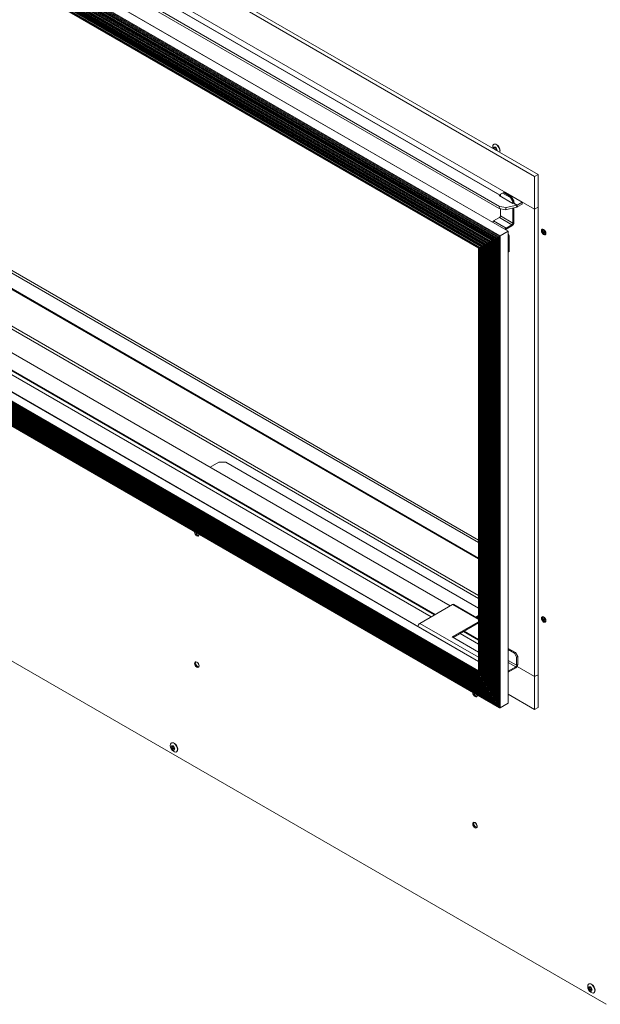
# Model space of a CAD drawing. Units: millimetres. Extents: x 401 to 3817, y 347 to 2699.
# Drawn here: x 3096 to 3463, y 1274 to 1897 of the extents above; entities that cross this region are included whole.
import ezdxf

# ---------------------------------------------------------------- set-up
doc = ezdxf.new("R2010")
doc.units = ezdxf.units.MM
doc.header["$LTSCALE"] = 10

msp = doc.modelspace()

# ---------------------------------------------------------------- linework, layer by layer
at = {"color": 7, "linetype": 'Continuous', "lineweight": 15}
for p, q in [((2677.94, 2227.37), (3421.81, 1797.93)), ((2680.09, 2228.61), (3423.97, 1799.18)), ((3421.81, 1777.19), (2677.94, 2206.63)), ((3399.29, 1777.62), (2675.21, 2195.62)), ((3399.6, 1778.97), (2675.52, 2196.97)), ((3399.87, 1785.94), (2693.03, 2193.99)), ((3400.04, 1786.01), (2693.2, 2194.05)), ((3399.93, 1760.33), (2671.14, 2181.06)), ((3399.4, 1760.02), (2671.14, 2180.43)), ((3398.31, 1759.39), (2671.23, 2179.13)), ((3398.9, 1759.74), (2671.64, 2179.58)), ((3405, 1763.26), (2676.21, 2183.98)), ((3405.11, 1763.32), (2676.48, 2183.95)), ((3397.82, 1759.12), (2671.28, 2178.54)), ((3397.55, 1758.96), (2671.55, 2178.07)), ((2671.82, 2177.78), (3397.44, 1758.89)), ((3396.48, 1758.34), (2673.06, 2175.95)), ((3395.99, 1758.06), (2673.11, 2175.37)), ((3395.72, 1757.9), (2673.38, 2174.9)), ((3397.07, 1758.68), (2673.47, 2176.41)), ((2673.65, 2174.61), (3395.61, 1757.84)), ((3395.24, 1757.62), (2675.3, 2173.23)), ((3394.64, 1757.28), (2674.9, 2172.78)), ((3394.16, 1757), (2674.94, 2172.2)), ((3393.89, 1756.84), (2675.21, 2171.72)), ((2675.48, 2171.44), (3393.78, 1756.78)), ((3392.81, 1756.22), (2676.73, 2169.61)), ((3392.33, 1755.94), (2676.77, 2169.02)), ((3392.06, 1755.78), (2677.05, 2168.55)), ((3393.41, 1756.56), (2677.13, 2170.06)), ((2677.32, 2168.27), (3391.94, 1755.72)), ((3391.58, 1755.51), (2678.96, 2166.89)), ((3390.98, 1755.16), (2678.56, 2166.43)), ((3390.5, 1754.88), (2678.6, 2165.85)), ((3390.22, 1754.73), (2678.88, 2165.38)), ((2679.15, 2165.09), (3390.11, 1754.66)), ((3389.15, 1754.1), (2680.39, 2163.26)), ((3388.66, 1753.83), (2680.44, 2162.68)), ((3388.39, 1753.67), (2680.71, 2162.2)), ((3389.74, 1754.45), (2680.79, 2163.72)), ((2680.98, 2161.92), (3388.28, 1753.6)), ((3387.91, 1753.39), (2682.63, 2160.54)), ((3387.32, 1753.05), (2682.22, 2160.09)), ((3386.83, 1752.77), (2682.27, 2159.5)), ((3386.56, 1752.61), (2682.54, 2159.03)), ((2682.81, 2158.75), (3386.45, 1752.55)), ((2684.34, 2157.75), (3386.35, 1752.49)), ((2785.91, 1914.62), (3386.35, 1568)), ((2785.91, 1912.96), (3386.35, 1566.34)), ((3386.35, 1556.58), (2785.91, 1903.2)), ((3386.35, 1491.26), (2689.79, 1893.38)), ((3391.94, 1474.56), (2678.12, 1886.64)), ((2678.49, 1886.86), (3390.77, 1475.67)), ((3390.5, 1475.95), (2678.6, 1886.92)), ((3390.22, 1476.43), (2678.88, 1887.08)), ((3390.11, 1477.74), (2679.96, 1887.7)), ((2680.33, 1887.91), (3388.93, 1478.84)), ((3388.66, 1479.13), (2680.44, 1887.98)), ((3388.39, 1479.6), (2680.71, 1888.14)), ((3388.28, 1480.91), (2681.79, 1888.76)), ((2682.16, 1888.97), (3387.1, 1482.02)), ((3386.83, 1482.3), (2682.27, 1889.04)), ((3386.56, 1482.77), (2682.54, 1889.19)), ((3386.45, 1484.08), (2683.62, 1889.82)), ((2671.03, 1882.55), (3399.67, 1461.91)), ((3399.4, 1462.2), (2671.14, 1882.61)), ((2671.17, 1882.62), (3398.09, 1462.98)), ((3397.82, 1463.26), (2671.28, 1882.69)), ((3397.55, 1463.73), (2671.55, 1882.85)), ((3397.44, 1465.04), (2672.63, 1883.47)), ((2673, 1883.68), (3396.26, 1466.15)), ((3395.99, 1466.43), (2673.11, 1883.75)), ((3395.72, 1466.91), (2673.38, 1883.9)), ((3395.61, 1468.22), (2674.46, 1884.53)), ((2674.83, 1884.74), (3394.43, 1469.32)), ((3394.16, 1469.61), (2674.94, 1884.8)), ((3393.89, 1470.08), (2675.21, 1884.96)), ((3393.78, 1471.39), (2676.29, 1885.58)), ((2676.66, 1885.8), (3392.6, 1472.5)), ((3392.33, 1472.78), (2676.77, 1885.86)), ((3392.06, 1473.25), (2677.05, 1886.02)), ((3368.34, 1526.32), (2754.75, 1880.54)), ((2744.91, 1874.86), (3358.51, 1520.64)), ((2742.75, 1873.62), (3356.35, 1519.4)), ((3396.07, 1818.24), (3395.93, 1818.16)), ((3421.81, 1797.93), (3423.97, 1799.18)), ((3421.81, 1797.93), (3421.81, 1777.19)), ((3423.97, 1799.18), (3423.97, 1778.44)), ((3400.18, 1786.59), (3401.59, 1787.41)), ((3401.59, 1787.41), (3402.24, 1787.78)), ((3406.61, 1784.51), (3401.59, 1787.41)), ((3407.26, 1784.88), (3402.24, 1787.78)), ((3403.43, 1787.81), (3403.36, 1787.77)), ((3413.96, 1781.64), (3403.36, 1787.77)), ((3403.85, 1787.48), (3403.85, 1787.56)), ((3403.85, 1787.56), (3421.81, 1777.19)), ((3399.87, 1785.94), (3399.46, 1785.85)), ((3399.46, 1785.85), (3408.09, 1780.87)), ((3400.18, 1786.09), (3400.04, 1786.01)), ((3400.18, 1786.59), (3400.18, 1785.44)), ((3407.26, 1784.88), (3406.61, 1784.51)), ((3406.61, 1784.51), (3408.03, 1782.06)), ((3408.67, 1782.43), (3407.26, 1784.88)), ((3408.03, 1782.06), (3408.67, 1782.43)), ((3408.03, 1780.9), (3408.03, 1782.06)), ((3408.09, 1780.87), (3408.49, 1780.96)), ((3410.61, 1779.74), (3408.49, 1780.96)), ((3408.66, 1781.03), (3409.08, 1781.27)), ((3410.78, 1779.81), (3408.66, 1781.03)), ((3408.67, 1782.43), (3408.67, 1781.04)), ((3409.08, 1781.27), (3408.67, 1781.51)), ((3413.96, 1781.64), (3410.78, 1779.81)), ((3413.96, 1780.42), (3413.96, 1781.64)), ((3399.29, 1777.62), (3399.6, 1778.97)), ((3403.44, 1776.85), (3399.29, 1777.62)), ((3399.6, 1778.97), (3403.75, 1778.2)), ((3400.18, 1777.45), (3400.18, 1772.89)), ((3403.44, 1776.85), (3410.3, 1778.39)), ((3403.75, 1778.2), (3403.44, 1776.85)), ((3410.61, 1779.74), (3403.75, 1778.2)), ((3408.03, 1768.36), (3408.03, 1777.88)), ((3408.67, 1778.02), (3408.67, 1768.73)), ((3410.61, 1779.74), (3410.3, 1778.39)), ((3410.78, 1778.58), (3413.96, 1780.42)), ((3410.78, 1778.58), (3410.78, 1779.81)), ((3421.81, 1777.19), (3423.97, 1778.44)), ((3421.81, 1777.19), (3421.81, 1481.61)), ((3423.97, 1778.44), (3423.97, 1482.85)), ((3399.6, 1771.89), (3395.88, 1769.75)), ((3395.88, 1769.75), (3403.73, 1765.21)), ((3407.45, 1767.36), (3399.6, 1771.89)), ((3400.18, 1772.89), (3408.03, 1768.36)), ((3408.67, 1768.73), (3408.03, 1768.36)), ((3405, 1763.26), (3399.93, 1760.33)), ((3403.53, 1764.31), (3403.53, 1764.24)), ((3403.73, 1765.21), (3407.45, 1767.36)), ((3407.45, 1766.62), (3403.73, 1764.47)), ((3403.73, 1764.47), (3403.73, 1765.21)), ((3403.85, 1764.05), (3403.85, 1764.54)), ((3405, 1464.81), (3405, 1763.26)), ((3405.11, 1465.06), (3405.11, 1763.32)), ((3407.45, 1767.36), (3407.45, 1766.62)), ((3427.52, 1764.22), (3427.53, 1764.36)), ((3428.15, 1763.81), (3427.78, 1763.18)), ((3428.62, 1762.15), (3428.62, 1763.07)), ((3391.94, 1755.72), (3391.58, 1755.51)), ((3391.94, 1755.72), (3391.94, 1473.63)), ((3392.33, 1755.94), (3392.06, 1755.78)), ((3392.06, 1473.25), (3392.06, 1755.78)), ((3392.33, 1472.78), (3392.33, 1755.94)), ((3393.41, 1756.56), (3392.81, 1756.22)), ((3392.81, 1472.45), (3392.81, 1756.22)), ((3393.78, 1756.78), (3393.41, 1756.56)), ((3393.41, 1472.57), (3393.41, 1756.56)), ((3393.78, 1756.78), (3393.78, 1470.46)), ((3394.16, 1757), (3393.89, 1756.84)), ((3393.89, 1470.08), (3393.89, 1756.84)), ((3394.16, 1469.61), (3394.16, 1757)), ((3395.24, 1757.62), (3394.64, 1757.28)), ((3394.64, 1469.28), (3394.64, 1757.28)), ((3395.61, 1757.83), (3395.24, 1757.62)), ((3395.24, 1469.4), (3395.24, 1757.62)), ((3395.61, 1757.84), (3395.61, 1467.28)), ((3395.99, 1758.06), (3395.72, 1757.9)), ((3395.72, 1466.91), (3395.72, 1757.9)), ((3395.99, 1466.43), (3395.99, 1758.06)), ((3397.07, 1758.68), (3396.48, 1758.34)), ((3396.48, 1466.1), (3396.48, 1758.34)), ((3397.44, 1758.89), (3397.07, 1758.68)), ((3397.07, 1466.23), (3397.07, 1758.68)), ((3397.44, 1758.89), (3397.44, 1464.11)), ((3397.82, 1759.12), (3397.55, 1758.96)), ((3397.55, 1463.73), (3397.55, 1758.96)), ((3397.82, 1463.26), (3397.82, 1759.12)), ((3398.9, 1759.74), (3398.31, 1759.39)), ((3398.31, 1462.93), (3398.31, 1759.39)), ((3399.4, 1760.02), (3398.9, 1759.74)), ((3398.9, 1463.05), (3398.9, 1759.74)), ((3399.4, 1462.2), (3399.4, 1760.02)), ((3399.93, 1461.89), (3399.93, 1760.33)), ((3405.63, 1760.41), (3405.11, 1761.31)), ((3405.11, 1760.11), (3405.63, 1760.41)), ((3405.63, 1750.39), (3405.63, 1760.41)), ((3386.35, 1752.49), (3386.35, 1484.97)), ((3386.45, 1752.55), (3386.45, 1483.15)), ((3386.83, 1752.77), (3386.56, 1752.61)), ((3386.56, 1482.77), (3386.56, 1752.61)), ((3386.83, 1482.3), (3386.83, 1752.77)), ((3387.91, 1753.39), (3387.32, 1753.05)), ((3387.32, 1481.97), (3387.32, 1753.05)), ((3388.28, 1753.6), (3387.91, 1753.39)), ((3387.91, 1482.09), (3387.91, 1753.39)), ((3388.28, 1753.6), (3388.28, 1479.98)), ((3388.66, 1753.83), (3388.39, 1753.67)), ((3388.39, 1479.6), (3388.39, 1753.67)), ((3388.66, 1479.13), (3388.66, 1753.83)), ((3389.74, 1754.45), (3389.15, 1754.1)), ((3389.15, 1478.79), (3389.15, 1754.1)), ((3390.11, 1754.66), (3389.74, 1754.45)), ((3389.74, 1478.92), (3389.74, 1754.45)), ((3390.11, 1754.66), (3390.11, 1476.8)), ((3390.5, 1754.88), (3390.22, 1754.73)), ((3390.22, 1476.43), (3390.22, 1754.73)), ((3390.5, 1475.95), (3390.5, 1754.88)), ((3391.58, 1755.51), (3390.98, 1755.16)), ((3390.98, 1475.62), (3390.98, 1755.16)), ((3391.58, 1475.74), (3391.58, 1755.51)), ((3405.63, 1750.39), (3405.11, 1750.09)), ((3405.11, 1750.09), (3405.63, 1750.39)), ((2656.42, 1742.45), (3467.16, 1274.42)), ((3216.51, 1613.97), (3222.17, 1617.24)), ((3226.42, 1617.24), (3222.17, 1617.24)), ((3226.42, 1617.24), (3386.35, 1524.91)), ((3349.21, 1515.28), (3369.84, 1527.19)), ((3386.35, 1518.24), (3370.71, 1527.27)), ((3386.35, 1520.16), (3384.69, 1519.2)), ((3386.35, 1519.58), (3385.19, 1518.91)), ((3427.52, 1519.26), (3427.53, 1519.4)), ((3386.35, 1516.31), (3369.72, 1506.71)), ((3370.37, 1506.33), (3386.35, 1515.56)), ((3369.72, 1506.71), (3386.35, 1497.11)), ((3374.67, 1508.82), (3386.35, 1502.08)), ((3376.83, 1510.07), (3386.35, 1504.57)), ((3405.43, 1499.23), (3405.11, 1499.04)), ((3405.11, 1498.67), (3409.03, 1496.41)), ((3405.43, 1499.23), (3409.68, 1496.78)), ((3409.03, 1496.41), (3409.68, 1496.78)), ((3410.44, 1493.96), (3409.03, 1496.41)), ((3409.68, 1496.78), (3411.09, 1494.33)), ((3411.09, 1494.33), (3410.44, 1493.96)), ((3411.09, 1494.33), (3411.09, 1489.21)), ((3410.44, 1493.96), (3410.44, 1488.83)), ((3410.44, 1488.83), (3411.09, 1489.21)), ((3421.81, 1481.61), (3410.73, 1488)), ((3386.56, 1482.77), (3386.83, 1482.3)), ((3387.32, 1481.97), (3387.91, 1482.09)), ((3387.91, 1482.09), (3388.28, 1481.45)), ((3409.87, 1487.84), (3405.11, 1485.09)), ((3405.11, 1484.35), (3409.87, 1487.09)), ((3409.87, 1487.84), (3409.87, 1487.09)), ((3421.81, 1481.61), (3423.97, 1482.85)), ((3423.97, 1482.85), (3423.97, 1462.11)), ((3388.39, 1479.6), (3388.66, 1479.13)), ((3389.15, 1478.79), (3389.74, 1478.92)), ((3389.74, 1478.92), (3390.11, 1478.28)), ((3390.22, 1476.43), (3390.5, 1475.95)), ((3390.98, 1475.62), (3391.58, 1475.74)), ((3391.58, 1475.74), (3391.94, 1475.11)), ((3421.81, 1481.61), (3421.81, 1460.87)), ((3392.06, 1473.25), (3392.33, 1472.78)), ((3392.81, 1472.45), (3393.41, 1472.57)), ((3393.41, 1472.57), (3393.78, 1471.93)), ((3393.89, 1470.08), (3394.16, 1469.61)), ((3394.64, 1469.28), (3395.24, 1469.4)), ((3395.24, 1469.4), (3395.61, 1468.76)), ((3421.81, 1460.87), (3405.11, 1470.51)), ((3395.72, 1466.91), (3395.99, 1466.43)), ((3396.48, 1466.1), (3397.07, 1466.23)), ((3397.07, 1466.23), (3397.44, 1465.59)), ((3397.55, 1463.73), (3397.82, 1463.26)), ((3399.93, 1461.89), (3405, 1464.81)), ((3398.31, 1462.93), (3398.9, 1463.05)), ((3398.9, 1463.05), (3399.4, 1462.2)), ((3421.81, 1460.87), (3423.97, 1462.11)), ((3192.19, 1439.7), (3192.05, 1439.62)), ((3195.25, 1434.07), (3195.39, 1434.16)), ((3456.17, 1287.3), (3456.03, 1287.22)), ((3459.23, 1281.68), (3459.37, 1281.76))]:
    msp.add_line(p, q, dxfattribs=at)
at = {"color": 8, "linetype": 'Continuous', "lineweight": 15}
for p, q in [((3386.35, 1556.05), (2785.91, 1902.68)), ((3386.35, 1491.13), (2689.68, 1893.31)), ((2752.44, 1896.9), (3386.35, 1530.95)), ((2753.44, 1898.2), (3386.35, 1532.83)), ((3390.11, 1477.05), (2679.36, 1887.36)), ((3388.28, 1480.22), (2681.19, 1888.41)), ((3386.45, 1483.4), (2683.03, 1889.47)), ((3386.45, 1484.61), (2684.07, 1890.08)), ((3386.35, 1485.28), (2684.61, 1890.39)), ((3397.44, 1464.36), (2672.03, 1883.13)), ((3395.61, 1467.53), (2673.87, 1884.18)), ((3393.78, 1470.7), (2675.7, 1885.24)), ((3391.94, 1473.88), (2677.53, 1886.3)), ((3358.95, 1520.9), (2745.36, 1875.12)), ((3399.87, 1785.94), (3399.8, 1785.65)), ((3400.04, 1785.52), (3400.04, 1786.01)), ((3403.58, 1764.21), (3403.58, 1764.36)), ((3386.35, 1517.66), (3369.84, 1527.19)), ((3386.35, 1493.84), (3349.21, 1515.28)), ((3386.35, 1505.08), (3377.28, 1510.32)), ((3410.44, 1488.83), (3405.11, 1491.91)), ((3405.11, 1490.59), (3409.87, 1487.84))]:
    msp.add_line(p, q, dxfattribs=at)
at = {"color": 7, "linetype": 'Continuous', "lineweight": 15, "flags": 128}
for points in [[(3399.62, 1815.18), (3399.2, 1816.19), (3398.57, 1817.1), (3397.82, 1817.81), (3397.04, 1818.22), (3396.31, 1818.29), (3395.73, 1818.01), (3395.37, 1817.42), (3395.27, 1816.58), (3395.42, 1815.66)], [(3399.76, 1815.26), (3399.34, 1816.27), (3398.71, 1817.19), (3397.96, 1817.89), (3397.18, 1818.3), (3396.45, 1818.38), (3396.07, 1818.24)], [(3426.07, 1763.57), (3426.18, 1762.88), (3426.49, 1762.17), (3426.95, 1761.55), (3427.49, 1761.12), (3428.03, 1760.93), (3428.49, 1761.02), (3428.8, 1761.37), (3428.9, 1761.93), (3428.8, 1762.62), (3428.49, 1763.33), (3428.03, 1763.95), (3427.49, 1764.38), (3426.95, 1764.57), (3426.49, 1764.48), (3426.18, 1764.13), (3426.07, 1763.57)], [(3426.87, 1764.58), (3426.83, 1764.5), (3426.72, 1763.94)], [(3426.88, 1763.85), (3426.97, 1764.35), (3427.1, 1764.54)], [(3428.85, 1761.52), (3428.62, 1761.5), (3428.14, 1761.67), (3427.65, 1762.06), (3427.25, 1762.61), (3426.97, 1763.24), (3426.88, 1763.85)], [(3209.55, 1571.67), (3209.57, 1571.37), (3209.46, 1570.81), (3209.16, 1570.46), (3208.7, 1570.37), (3208.16, 1570.56), (3207.62, 1570.99), (3207.16, 1571.61), (3206.85, 1572.32), (3206.74, 1573.01), (3206.76, 1573.27)], [(3426.07, 1518.6), (3426.18, 1517.92), (3426.49, 1517.21), (3426.95, 1516.59), (3427.49, 1516.15), (3428.03, 1515.97), (3428.49, 1516.06), (3428.8, 1516.41), (3428.9, 1516.97), (3428.8, 1517.66), (3428.49, 1518.36), (3428.03, 1518.98), (3427.49, 1519.42), (3426.95, 1519.61), (3426.49, 1519.52), (3426.18, 1519.17), (3426.07, 1518.6)], [(3426.87, 1519.61), (3426.83, 1519.54), (3426.72, 1518.98)], [(3426.88, 1518.89), (3426.97, 1519.39), (3427.1, 1519.58)], [(3428.85, 1516.55), (3428.62, 1516.54), (3428.14, 1516.71), (3427.65, 1517.1), (3427.25, 1517.65), (3426.97, 1518.28), (3426.88, 1518.89)], [(3209.57, 1488.41), (3209.46, 1487.85), (3209.16, 1487.5), (3208.7, 1487.41), (3208.16, 1487.6), (3207.62, 1488.03), (3207.16, 1488.65), (3206.85, 1489.36), (3206.74, 1490.05), (3206.85, 1490.61), (3207.16, 1490.96), (3207.62, 1491.05), (3208.16, 1490.86), (3208.7, 1490.43), (3209.16, 1489.81), (3209.46, 1489.1), (3209.57, 1488.41)], [(3207.39, 1490.42), (3207.5, 1490.98), (3207.53, 1491.06)], [(3209.44, 1487.79), (3209.34, 1487.8), (3208.8, 1487.98)], [(3385.49, 1470.1), (3385.51, 1469.81), (3385.4, 1469.24), (3385.1, 1468.89), (3384.64, 1468.8), (3384.1, 1468.99), (3383.55, 1469.43), (3383.1, 1470.05), (3382.79, 1470.75), (3382.68, 1471.44), (3382.7, 1471.71)], [(3195.74, 1436.64), (3195.31, 1437.65), (3194.69, 1438.56), (3193.94, 1439.27), (3193.16, 1439.68), (3192.43, 1439.75), (3191.85, 1439.47), (3191.49, 1438.88), (3191.39, 1438.04), (3191.56, 1437.05), (3191.98, 1436.04), (3192.6, 1435.13), (3193.35, 1434.42), (3194.14, 1434.01), (3194.86, 1433.94), (3195.44, 1434.22), (3195.8, 1434.81), (3195.91, 1435.66), (3195.74, 1436.64)], [(3195.88, 1436.72), (3195.46, 1437.73), (3194.83, 1438.64), (3194.08, 1439.35), (3193.3, 1439.76), (3192.57, 1439.83), (3192.19, 1439.7)], [(3192.09, 1436.62), (3192, 1437.15), (3192.09, 1437.58), (3192.32, 1437.85), (3192.67, 1437.92), (3193.09, 1437.78), (3193.51, 1437.44), (3193.86, 1436.97), (3194.09, 1436.43), (3194.18, 1435.9), (3194.09, 1435.46), (3193.86, 1435.19), (3193.51, 1435.12), (3193.09, 1435.27), (3192.67, 1435.6), (3192.32, 1436.08), (3192.09, 1436.62)], [(3195.39, 1434.16), (3195.58, 1434.3), (3195.95, 1434.9), (3196.05, 1435.74), (3195.88, 1436.72)], [(3385.51, 1386.85), (3385.4, 1386.28), (3385.1, 1385.93), (3384.64, 1385.84), (3384.1, 1386.03), (3383.55, 1386.47), (3383.1, 1387.08), (3382.79, 1387.79), (3382.68, 1388.48), (3382.79, 1389.04), (3383.1, 1389.39), (3383.55, 1389.48), (3384.1, 1389.3), (3384.64, 1388.86), (3385.1, 1388.24), (3385.4, 1387.53), (3385.51, 1386.85)], [(3383.33, 1388.85), (3383.44, 1389.41), (3383.47, 1389.49)], [(3385.37, 1386.23), (3385.28, 1386.23), (3384.74, 1386.42)], [(3459.72, 1284.24), (3459.3, 1285.25), (3458.68, 1286.16), (3457.93, 1286.87), (3457.14, 1287.28), (3456.42, 1287.35), (3455.84, 1287.08), (3455.47, 1286.48), (3455.37, 1285.64), (3455.54, 1284.65), (3455.96, 1283.65), (3456.59, 1282.73), (3457.34, 1282.03), (3458.12, 1281.61), (3458.85, 1281.54), (3459.43, 1281.82), (3459.79, 1282.42), (3459.89, 1283.26), (3459.72, 1284.24)], [(3456.07, 1284.23), (3455.99, 1284.75), (3456.07, 1285.19), (3456.31, 1285.46), (3456.66, 1285.53), (3457.08, 1285.38), (3457.49, 1285.05), (3457.84, 1284.57), (3458.08, 1284.03), (3458.16, 1283.5), (3458.08, 1283.07), (3457.85, 1282.8), (3457.49, 1282.73), (3457.08, 1282.87), (3456.66, 1283.21), (3456.31, 1283.68), (3456.07, 1284.23)], [(3459.86, 1284.32), (3459.44, 1285.33), (3458.82, 1286.25), (3458.07, 1286.95), (3457.28, 1287.36), (3456.56, 1287.44), (3456.17, 1287.3)], [(3459.37, 1281.76), (3459.57, 1281.9), (3459.93, 1282.5), (3460.03, 1283.34), (3459.86, 1284.32)]]:
    msp.add_lwpolyline(points, dxfattribs=at)
at = {"color": 8, "linetype": 'Continuous', "lineweight": 15, "flags": 128}
for points in [[(3395.92, 1815.37), (3395.89, 1815.69), (3395.97, 1816.13), (3396.2, 1816.4), (3396.56, 1816.47), (3396.97, 1816.32), (3397.39, 1815.99), (3397.74, 1815.51), (3397.98, 1814.97), (3398.06, 1814.44), (3398.03, 1814.16)], [(3396.87, 1816.05), (3396.86, 1816.04), (3396.72, 1815.88), (3396.68, 1815.63), (3396.73, 1815.32)], [(3397.52, 1814.45), (3397.56, 1814.44), (3397.76, 1814.48)], [(3192.99, 1437.5), (3192.98, 1437.5), (3192.84, 1437.34), (3192.79, 1437.09), (3192.84, 1436.78)], [(3192.84, 1436.78), (3192.98, 1436.46), (3193.19, 1436.18), (3193.43, 1435.99), (3193.67, 1435.9), (3193.88, 1435.94)], [(3456.97, 1285.11), (3456.97, 1285.1), (3456.83, 1284.94), (3456.78, 1284.69), (3456.83, 1284.38)], [(3456.83, 1284.38), (3456.97, 1284.06), (3457.17, 1283.79), (3457.42, 1283.59), (3457.66, 1283.5), (3457.86, 1283.54)]]:
    msp.add_lwpolyline(points, dxfattribs=at)
at = {"color": 8, "linetype": 'Continuous', "lineweight": 15}
msp.add_arc((3398.15, 1815.75), 1.49, 196.66182, 225.3746, dxfattribs=at)
at = {"color": 7, "linetype": 'Continuous', "lineweight": 15}
for centre, radius, start, end in [((3396.99, 1814.18), 2.82, 340.25253, 20.90911), ((3397.23, 1814.27), 2.71, 336.30366, 21.46775), ((3399.73, 1786.53), 0.603, 283.38745, 300.67566), ((3408.35, 1781.55), 0.603, 283.38745, 300.67566), ((3409.9, 1780.06), 1.72, 283.39933, 300.66795), ((3410.47, 1780.32), 0.603, 283.38745, 300.67566), ((3397.14, 1767.7), 2.4, 121.72374, 145.48179), ((3398.93, 1772.95), 1.25, 302.60518, 357.39482), ((3406.03, 1768.85), 2.65, 302.60505, 357.39524), ((3406.78, 1768.42), 1.25, 302.60518, 357.39482), ((3404.99, 1763.17), 2.4, 121.72374, 145.48179), ((3404.27, 1763.58), 1.04, 121.09052, 138.95151), ((3429.28, 1763.8), 2.56, 176.98899, 258.27751), ((3430.14, 1764.29), 2.62, 181.51955, 241.74041), ((3209.95, 1573.21), 2.53, 187.49675, 257.96989), ((3209.93, 1573.2), 2.49, 187.50125, 258.51097), ((3370.35, 1526.48), 0.869, 65.6943, 125.61611), ((3430.14, 1519.33), 2.62, 181.51873, 241.74123), ((3350.68, 1513.01), 2.7, 122.88863, 171.86501), ((3429.28, 1518.84), 2.56, 176.98892, 258.27758), ((3209.95, 1490.28), 2.56, 176.98704, 258.27939), ((3209.95, 1490.24), 2.53, 161.18388, 243.12727), ((3211.73, 1491.29), 3.24, 193.32697, 226.66779), ((3408.44, 1489.33), 2.65, 302.60622, 357.39407), ((3409.2, 1488.89), 1.25, 302.60518, 357.39482), ((3385.89, 1471.64), 2.53, 187.49675, 257.96989), ((3385.87, 1471.63), 2.49, 187.50247, 258.50975), ((3385.89, 1388.72), 2.56, 176.98704, 258.27939), ((3385.88, 1388.67), 2.53, 161.18375, 243.12714), ((3387.67, 1389.73), 3.24, 193.32632, 226.66844)]:
    msp.add_arc(centre, radius, start, end, dxfattribs=at)
for centre, major_axis, ratio, start_param, end_param in [((3404.73, 1763.1), (0.381, 0.22), 0.00007, 0.000041, 0.785358), ((3392.33, 1755.94), (0.381, 0.22), 0.00007, 2.356154, 3.141633), ((3392.6, 1756.1), (0.381, 0.22), 0.00007, 0.974605, 2.356154), ((3394.16, 1757), (0.381, 0.22), 0.00007, 2.356154, 3.141633), ((3394.43, 1757.15), (0.381, 0.22), 0.00007, 0.974605, 2.356154), ((3395.99, 1758.06), (0.381, 0.22), 0.00007, 2.356154, 3.141633), ((3396.26, 1758.21), (0.381, 0.22), 0.00007, 0.974605, 2.356154), ((3397.82, 1759.11), (0.381, 0.22), 0.00007, 2.356154, 3.141633), ((3398.09, 1759.27), (0.381, 0.22), 0.00007, 0.974605, 2.356154), ((3399.67, 1760.18), (0.381, 0.22), 0.00007, 0.785358, 2.356154), ((3386.73, 1752.71), (0.381, 0.22), 0.00007, 2.356154, 3.141633), ((3386.83, 1752.77), (0.381, 0.22), 0.00007, 2.356154, 3.141633), ((3387.1, 1752.92), (0.381, 0.22), 0.00007, 0.974605, 2.356154), ((3388.66, 1753.82), (0.381, 0.22), 0.00007, 2.356154, 3.141633), ((3388.93, 1753.98), (0.381, 0.22), 0.00007, 0.974605, 2.356154), ((3390.49, 1754.88), (0.381, 0.22), 0.00007, 2.356154, 3.141633), ((3390.77, 1755.04), (0.381, 0.22), 0.00007, 0.974605, 2.356154), ((3386.73, 1484.75), (-0.269, 0.467), 0.577335, 0.785358, 1.570756), ((3386.73, 1484.75), (-0.269, 0.467), 0.577335, 0.785358, 1.570756), ((3386.83, 1482.93), (-0.269, 0.467), 0.577335, 0.785358, 1.570756), ((3386.83, 1482.93), (-0.269, 0.467), 0.577335, 0.785358, 1.570756), ((3387.1, 1482.46), (-0.269, 0.467), 0.577335, 1.570756, 2.952305), ((3387.1, 1482.46), (-0.269, 0.467), 0.577335, 1.570756, 2.952305), ((3388.66, 1479.76), (-0.269, 0.467), 0.577335, 0.785358, 1.570756), ((3388.66, 1479.76), (-0.269, 0.467), 0.577335, 0.785358, 1.570756), ((3388.93, 1479.28), (-0.269, 0.467), 0.577335, 1.570756, 2.952305), ((3388.93, 1479.28), (-0.269, 0.467), 0.577335, 1.570756, 2.952305), ((3390.49, 1476.58), (-0.269, 0.467), 0.577335, 0.785358, 1.570756), ((3390.49, 1476.58), (-0.269, 0.467), 0.577335, 0.785358, 1.570756), ((3390.77, 1476.11), (-0.269, 0.467), 0.577335, 1.570756, 2.952305), ((3390.77, 1476.11), (-0.269, 0.467), 0.577335, 1.570756, 2.952305), ((3392.33, 1473.41), (-0.269, 0.467), 0.577335, 0.785358, 1.570756), ((3392.33, 1473.41), (-0.269, 0.467), 0.577335, 0.785358, 1.570756), ((3392.6, 1472.94), (-0.269, 0.467), 0.577335, 1.570756, 2.952305), ((3392.6, 1472.94), (-0.269, 0.467), 0.577335, 1.570756, 2.952305), ((3394.16, 1470.24), (-0.269, 0.467), 0.577335, 0.785358, 1.570756), ((3394.16, 1470.24), (-0.269, 0.467), 0.577335, 0.785358, 1.570756), ((3394.43, 1469.76), (-0.269, 0.467), 0.577335, 1.570756, 2.952305), ((3394.43, 1469.76), (-0.269, 0.467), 0.577335, 1.570756, 2.952305), ((3395.99, 1467.06), (-0.269, 0.467), 0.577335, 0.785358, 1.570756), ((3395.99, 1467.06), (-0.269, 0.467), 0.577335, 0.785358, 1.570756), ((3396.26, 1466.59), (-0.269, 0.467), 0.577335, 1.570756, 2.952305), ((3396.26, 1466.59), (-0.269, 0.467), 0.577335, 1.570756, 2.952305), ((3397.82, 1463.89), (-0.269, 0.467), 0.577335, 0.785358, 1.570756), ((3397.82, 1463.89), (-0.269, 0.467), 0.577335, 0.785358, 1.570756), ((3398.09, 1463.42), (-0.269, 0.467), 0.577335, 1.570756, 2.952305), ((3398.09, 1463.42), (-0.269, 0.467), 0.577335, 1.570756, 2.952305), ((3404.73, 1465.28), (-0.269, 0.467), 0.577335, 3.141552, 3.92695), ((3404.73, 1465.28), (-0.269, 0.467), 0.577335, 3.141552, 3.92695), ((3399.67, 1462.35), (-0.269, 0.467), 0.577335, 1.570756, 3.141552), ((3399.67, 1462.35), (-0.269, 0.467), 0.577335, 1.570756, 3.141552)]:
    msp.add_ellipse(centre, major_axis=major_axis, ratio=ratio, start_param=start_param, end_param=end_param, dxfattribs=at)
for points, knots in [([(3396.88, 1816.04), (3396.88, 1816.04), (3396.87, 1816.05), (3397.02, 1816.01), (3397.22, 1815.88), (3397.43, 1815.66), (3397.62, 1815.38), (3397.75, 1815.06), (3397.81, 1814.77), (3397.8, 1814.57), (3397.76, 1814.48), (3397.76, 1814.49), (3397.76, 1814.49)], [0, 0, 0, 0, 0.102326, 0.20343, 0.302268, 0.405598, 0.516169, 0.630163, 0.742066, 0.835754, 0.934458, 1, 1, 1, 1]), ([(3193, 1437.5), (3192.99, 1437.5), (3192.99, 1437.5), (3193.14, 1437.46), (3193.33, 1437.33), (3193.54, 1437.12), (3193.73, 1436.83), (3193.87, 1436.51), (3193.93, 1436.23), (3193.92, 1436.03), (3193.88, 1435.94), (3193.88, 1435.94), (3193.88, 1435.94)], [0, 0, 0, 0, 0.102324, 0.20343, 0.302264, 0.405601, 0.516173, 0.630162, 0.742071, 0.835765, 0.934466, 1, 1, 1, 1]), ([(3456.98, 1285.1), (3456.98, 1285.1), (3456.97, 1285.11), (3457.13, 1285.07), (3457.32, 1284.94), (3457.53, 1284.72), (3457.72, 1284.44), (3457.86, 1284.12), (3457.91, 1283.83), (3457.91, 1283.63), (3457.87, 1283.54), (3457.87, 1283.55), (3457.87, 1283.55)], [0, 0, 0, 0, 0.102324, 0.203429, 0.302258, 0.405608, 0.516179, 0.630165, 0.742072, 0.835765, 0.934467, 1, 1, 1, 1])]:
    msp.add_open_spline(points, degree=3, knots=knots, dxfattribs=at)

doc.saveas('drawing.dxf')
